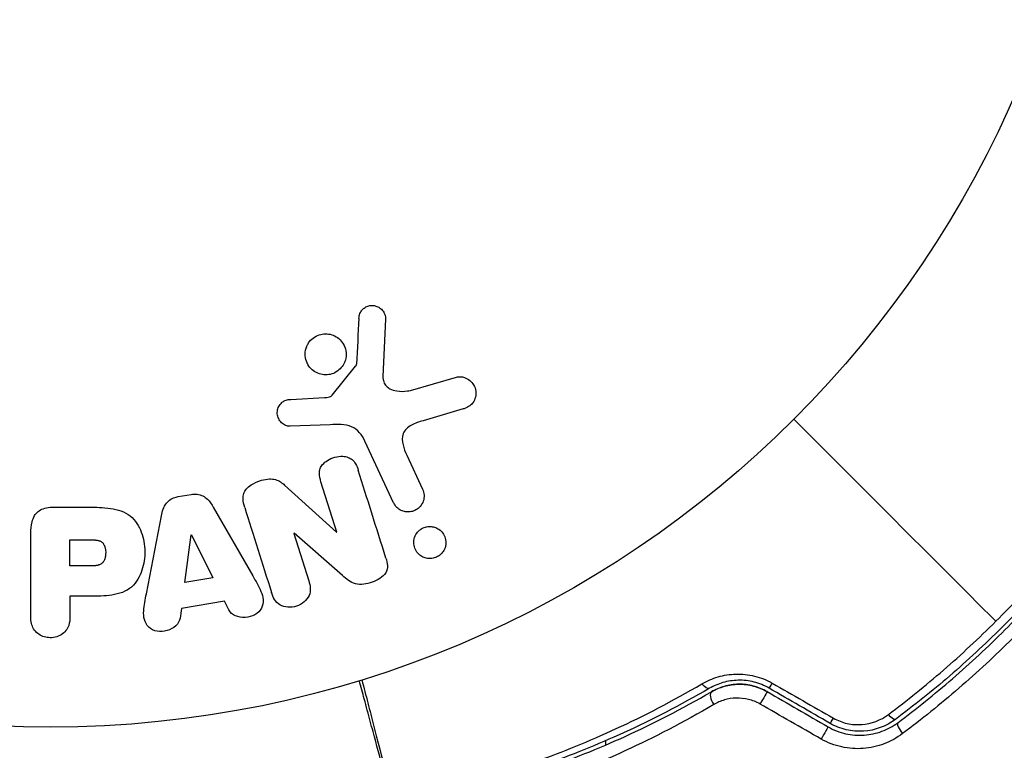
# Model space of a CAD drawing. Units: millimetres. Extents: x -3290 to 5712, y -5347 to 3873.
# Drawn here: x 2162 to 2212, y 1028 to 1065 of the extents above; entities that cross this region are included whole.
import ezdxf

# ---------------------------------------------------------------- set-up
doc = ezdxf.new("R2010")
doc.units = ezdxf.units.MM
doc.header["$LTSCALE"] = 20
doc.layers.add('2d', color=230, linetype='Continuous')
doc.layers.add('EN16630-TrainingSpace_Hatch', color=20, linetype='Continuous')

msp = doc.modelspace()

# ---------------------------------------------------------------- hatches: boundary and pattern name
at = {"layer": 'EN16630-TrainingSpace_Hatch'}
h = msp.add_hatch(dxfattribs=at)
h.set_pattern_fill('ANSI31', color=256, scale=100)
h.paths.add_polyline_path([(3068.823, 1287.608, 0.240315), (2252.739, 1293.631, 0.091763), (2075.993, 1337.02), (145.693, 1448.558, 0.185663), (-196.212, 1339.253, 0.206233), (-904.923, 1287.652, 1.224476), (-1365.6, -1381.579), (-1365.6, -2297.15, 0.414214), (-1115.6, -2547.15), (-715.269, -2547.15, 1.49599), (999.941, -3235.15), (1164.059, -3235.15, 1.026273), (3163.159, -3205), (3746, -3205, 0.414214), (4246, -2705, 0.414214), (3746, -2205), (3572.342, -2205, 0.146061), (3654.15, -1930.928), (3654.15, -1379.736, 1.169697)])
h.paths.add_polyline_path([(283.6, -266.322), (1755.85, -351.393), (1755.85, -1930.928, 0.128098), (1819.384, -2174.85), (283.6, -2174.85)], flags=16)
h.paths.add_polyline_path([(500, 2023.41, 1), (-500, 2023.41, 1)])
h.paths.add_polyline_path([(2664, 2023.41, 1), (1664, 2023.41, 1)])

# ---------------------------------------------------------------- linework, layer by layer
at = {"layer": '2d'}
for p, q in [((2180.89, 1049.564), (2180.761, 1046.671)), ((2178.204, 1045.74), (2179.384, 1047.197)), ((2182.147, 1045.981), (2184.469, 1046.647)), ((2176.119, 1045.526), (2177.811, 1045.618)), ((2184.805, 1045.043), (2182.782, 1044.45)), ((2178.099, 1044.249), (2176.084, 1044.168)), ((2181.299, 1040.312), (2179.847, 1043.425)), ((2181.959, 1042.712), (2182.761, 1040.994)), ((2175.803, 1041.202), (2178.415, 1038.831)), ((2178.431, 1038.837), (2177.634, 1041.364)), ((2170.438, 1040.624), (2171.084, 1040.732)), ((2164.086, 1040.088), (2165.915, 1040.088)), ((2172.206, 1040.091), (2174.197, 1036.622)), ((2168.833, 1035.725), (2169.586, 1039.653)), ((2163.005, 1034.579), (2163.005, 1038.767)), ((2170.768, 1036.29), (2171.084, 1038.69)), ((2171.084, 1038.69), (2171.103, 1038.693)), ((2171.103, 1038.693), (2172.183, 1036.526)), ((2176.284, 1038.771), (2176.267, 1038.765)), ((2176.267, 1038.765), (2177.019, 1036.382)), ((2178.718, 1036.639), (2176.284, 1038.771)), ((2178.415, 1038.831), (2178.431, 1038.837)), ((2164.977, 1038.441), (2165.997, 1038.441)), ((2164.977, 1037.13), (2164.977, 1038.441)), ((2166.095, 1037.13), (2164.977, 1037.13)), ((2172.183, 1036.526), (2170.768, 1036.29)), ((2164.977, 1035.6), (2164.977, 1034.579)), ((2165.988, 1035.6), (2164.977, 1035.6)), ((2172.77, 1035.341), (2170.599, 1034.978)), ((2172.992, 1034.904), (2172.77, 1035.341)), ((2170.599, 1034.978), (2170.532, 1034.493))]:
    msp.add_line(p, q, dxfattribs=at)
msp.add_circle((2164, 1082), 53, dxfattribs=at)
at = {"layer": '2d', "extrusion": (0, 0, -1)}
for centre, major_axis, ratio, start_param, end_param in [((2196.975, 1031.387), (-0.251, 0.432), 0.440374, 3.141593, 4.484937), ((2199.884, 1030.353), (0.25, 0.433), 0.001815, 0, 2.030732), ((2206.297, 1029.782), (-0.299, 0.401), 0.26225, 3.141593, 4.539766), ((2202.952, 1028.582), (0.25, 0.433), 0.020866, 0, 2.00228)]:
    msp.add_ellipse(centre, major_axis=major_axis, ratio=ratio, start_param=start_param, end_param=end_param, dxfattribs=at)
at = {"layer": '2d'}
for centre, major_axis, ratio, start_param, end_param in [((2200.484, 1031.392), (0.25, 0.433), 0.013447, 3.141593, 4.298037), ((2197.578, 1030.35), (-0.251, 0.432), 0.452672, 0, 1.804422), ((2203.552, 1029.621), (0.25, 0.433), 0.032323, 3.141593, 4.326459), ((2207.014, 1028.821), (-0.299, 0.401), 0.269641, 0, 1.748088)]:
    msp.add_ellipse(centre, major_axis=major_axis, ratio=ratio, start_param=start_param, end_param=end_param, dxfattribs=at)
for points, knots in [([(2179.547, 1049.608), (2179.551, 1049.692), (2179.567, 1049.777), (2179.599, 1049.857), (2179.624, 1049.918), (2179.658, 1049.977), (2179.702, 1050.028), (2179.746, 1050.079), (2179.799, 1050.124), (2179.857, 1050.16), (2179.915, 1050.197), (2179.981, 1050.225), (2180.047, 1050.243), (2180.118, 1050.262), (2180.192, 1050.269), (2180.264, 1050.263), (2180.33, 1050.258), (2180.394, 1050.241), (2180.454, 1050.217), (2180.52, 1050.19), (2180.581, 1050.153), (2180.635, 1050.11), (2180.7, 1050.058), (2180.757, 1049.994), (2180.799, 1049.924), (2180.842, 1049.852), (2180.871, 1049.77), (2180.884, 1049.687), (2180.89, 1049.647), (2180.892, 1049.605), (2180.89, 1049.564)], [0, 0, 0, 0, 0.121966, 0.121966, 0.121966, 0.214779, 0.214779, 0.214779, 0.307643, 0.307643, 0.307643, 0.401902, 0.401902, 0.401902, 0.50199, 0.50199, 0.50199, 0.594015, 0.594015, 0.594015, 0.695052, 0.695052, 0.695052, 0.816614, 0.816614, 0.816614, 0.940808, 0.940808, 0.940808, 1, 1, 1, 1]), ([(2176.985, 1048.332), (2177.022, 1048.393), (2177.066, 1048.451), (2177.115, 1048.503), (2177.193, 1048.587), (2177.289, 1048.66), (2177.392, 1048.714), (2177.488, 1048.764), (2177.595, 1048.799), (2177.702, 1048.817), (2177.806, 1048.834), (2177.915, 1048.835), (2178.018, 1048.82), (2178.125, 1048.805), (2178.229, 1048.772), (2178.324, 1048.726), (2178.425, 1048.677), (2178.518, 1048.611), (2178.596, 1048.534), (2178.681, 1048.451), (2178.751, 1048.352), (2178.802, 1048.247), (2178.856, 1048.135), (2178.89, 1048.012), (2178.901, 1047.888), (2178.912, 1047.762), (2178.9, 1047.631), (2178.864, 1047.507), (2178.839, 1047.421), (2178.802, 1047.336), (2178.755, 1047.258)], [0.5, 0.5, 0.5, 0.5, 0.5325, 0.5325, 0.5325, 0.5843306, 0.5843306, 0.5843306, 0.6325858, 0.6325858, 0.6325858, 0.6798809, 0.6798809, 0.6798809, 0.7287596, 0.7287596, 0.7287596, 0.781079, 0.781079, 0.781079, 0.8376169, 0.8376169, 0.8376169, 0.8975665, 0.8975665, 0.8975665, 0.9583179, 0.9583179, 0.9583179, 1, 1, 1, 1]), ([(2178.755, 1047.258), (2178.699, 1047.166), (2178.627, 1047.081), (2178.543, 1047.009), (2178.46, 1046.938), (2178.362, 1046.878), (2178.259, 1046.836), (2178.159, 1046.796), (2178.052, 1046.771), (2177.946, 1046.763), (2177.84, 1046.756), (2177.732, 1046.765), (2177.631, 1046.789), (2177.525, 1046.814), (2177.424, 1046.856), (2177.333, 1046.911), (2177.235, 1046.97), (2177.148, 1047.046), (2177.076, 1047.132), (2176.999, 1047.225), (2176.937, 1047.331), (2176.897, 1047.444), (2176.854, 1047.562), (2176.833, 1047.689), (2176.835, 1047.816), (2176.838, 1047.942), (2176.864, 1048.071), (2176.914, 1048.191), (2176.934, 1048.239), (2176.957, 1048.287), (2176.985, 1048.332)], [0, 0, 0, 0, 0.0492127, 0.0492127, 0.0492127, 0.0985629, 0.0985629, 0.0985629, 0.1461901, 0.1461901, 0.1461901, 0.1936729, 0.1936729, 0.1936729, 0.2434261, 0.2434261, 0.2434261, 0.2970519, 0.2970519, 0.2970519, 0.3548805, 0.3548805, 0.3548805, 0.415485, 0.415485, 0.415485, 0.4757831, 0.4757831, 0.4757831, 0.5, 0.5, 0.5, 0.5]), ([(2179.384, 1047.197), (2179.397, 1047.213), (2179.407, 1047.231), (2179.413, 1047.249), (2179.419, 1047.266), (2179.423, 1047.283), (2179.424, 1047.3)], [0, 0, 0, 0, 0.529214, 0.529214, 0.529214, 1, 1, 1, 1]), ([(2180.761, 1046.671), (2180.757, 1046.581), (2180.768, 1046.489), (2180.799, 1046.405), (2180.827, 1046.327), (2180.874, 1046.254), (2180.933, 1046.194), (2180.983, 1046.142), (2181.044, 1046.099), (2181.109, 1046.064), (2181.214, 1046.008), (2181.333, 1045.972), (2181.454, 1045.951), (2181.63, 1045.921), (2181.816, 1045.919), (2181.997, 1045.948), (2182.047, 1045.956), (2182.097, 1045.967), (2182.147, 1045.981)], [0, 0, 0, 0, 0.155271, 0.155271, 0.155271, 0.300602, 0.300602, 0.300602, 0.425017, 0.425017, 0.425017, 0.625972, 0.625972, 0.625972, 0.919161, 0.919161, 0.919161, 1, 1, 1, 1]), ([(2184.469, 1046.647), (2184.537, 1046.667), (2184.608, 1046.673), (2184.677, 1046.669), (2184.745, 1046.665), (2184.811, 1046.65), (2184.873, 1046.628), (2184.97, 1046.594), (2185.059, 1046.542), (2185.135, 1046.478), (2185.213, 1046.414), (2185.28, 1046.337), (2185.332, 1046.251), (2185.388, 1046.157), (2185.427, 1046.049), (2185.44, 1045.938), (2185.452, 1045.84), (2185.445, 1045.738), (2185.421, 1045.638), (2185.397, 1045.54), (2185.355, 1045.441), (2185.293, 1045.355), (2185.25, 1045.296), (2185.197, 1045.242), (2185.137, 1045.198), (2185.061, 1045.143), (2184.975, 1045.101), (2184.888, 1045.07), (2184.86, 1045.06), (2184.833, 1045.051), (2184.805, 1045.043)], [0, 0, 0, 0, 0.078905, 0.078905, 0.078905, 0.156895, 0.156895, 0.156895, 0.278767, 0.278767, 0.278767, 0.402824, 0.402824, 0.402824, 0.540222, 0.540222, 0.540222, 0.661123, 0.661123, 0.661123, 0.781936, 0.781936, 0.781936, 0.864404, 0.864404, 0.864404, 0.968184, 0.968184, 0.968184, 1, 1, 1, 1]), ([(2177.811, 1045.618), (2177.849, 1045.62), (2177.888, 1045.621), (2177.926, 1045.624), (2177.974, 1045.628), (2178.023, 1045.634), (2178.069, 1045.65), (2178.098, 1045.659), (2178.126, 1045.673), (2178.151, 1045.69), (2178.171, 1045.704), (2178.189, 1045.721), (2178.204, 1045.74)], [0, 0, 0, 0, 0.271486, 0.271486, 0.271486, 0.613888, 0.613888, 0.613888, 0.826923, 0.826923, 0.826923, 1, 1, 1, 1]), ([(2176.084, 1044.168), (2176.024, 1044.166), (2175.963, 1044.175), (2175.907, 1044.192), (2175.851, 1044.21), (2175.799, 1044.236), (2175.751, 1044.267), (2175.68, 1044.315), (2175.618, 1044.376), (2175.568, 1044.444), (2175.518, 1044.512), (2175.479, 1044.59), (2175.455, 1044.671), (2175.431, 1044.757), (2175.423, 1044.849), (2175.436, 1044.939), (2175.447, 1045.017), (2175.472, 1045.095), (2175.51, 1045.167), (2175.548, 1045.241), (2175.601, 1045.311), (2175.666, 1045.368), (2175.711, 1045.408), (2175.764, 1045.441), (2175.82, 1045.464), (2175.891, 1045.494), (2175.968, 1045.511), (2176.044, 1045.52), (2176.069, 1045.522), (2176.094, 1045.524), (2176.119, 1045.526)], [0, 0, 0, 0, 0.082221, 0.082221, 0.082221, 0.163511, 0.163511, 0.163511, 0.287426, 0.287426, 0.287426, 0.413061, 0.413061, 0.413061, 0.546586, 0.546586, 0.546586, 0.661904, 0.661904, 0.661904, 0.780544, 0.780544, 0.780544, 0.862621, 0.862621, 0.862621, 0.966358, 0.966358, 0.966358, 1, 1, 1, 1]), ([(2179.847, 1043.425), (2179.707, 1043.726), (2179.498, 1044.007), (2178.85, 1044.282), (2178.466, 1044.264), (2178.099, 1044.249)], [0, 0, 0, 0, 0.5, 0.5, 1, 1, 1, 1]), ([(2182.782, 1044.45), (2182.582, 1044.391), (2182.384, 1044.327), (2182.013, 1044.131), (2181.845, 1043.983), (2181.712, 1043.612), (2181.73, 1043.415), (2181.814, 1043.052), (2181.881, 1042.88), (2181.959, 1042.712)], [0, 0, 0, 0, 0.25, 0.25, 0.5, 0.5, 0.75, 0.75, 1, 1, 1, 1]), ([(2177.634, 1041.364), (2177.59, 1041.506), (2177.552, 1041.654), (2177.554, 1041.805), (2177.555, 1041.881), (2177.567, 1041.959), (2177.594, 1042.033), (2177.622, 1042.107), (2177.666, 1042.178), (2177.72, 1042.241), (2177.787, 1042.32), (2177.869, 1042.388), (2177.959, 1042.445), (2178.072, 1042.517), (2178.199, 1042.572), (2178.329, 1042.607), (2178.459, 1042.642), (2178.597, 1042.659), (2178.729, 1042.653), (2178.825, 1042.649), (2178.921, 1042.632), (2179.008, 1042.6), (2179.082, 1042.573), (2179.151, 1042.534), (2179.209, 1042.485), (2179.279, 1042.426), (2179.335, 1042.352), (2179.38, 1042.273), (2179.437, 1042.174), (2179.478, 1042.066), (2179.513, 1041.957)], [0, 0, 0, 0, 0.149047, 0.149047, 0.149047, 0.224258, 0.224258, 0.224258, 0.300011, 0.300011, 0.300011, 0.394683, 0.394683, 0.394683, 0.514913, 0.514913, 0.514913, 0.635701, 0.635701, 0.635701, 0.72283, 0.72283, 0.72283, 0.796261, 0.796261, 0.796261, 0.886016, 0.886016, 0.886016, 1, 1, 1, 1]), ([(2173.788, 1040.078), (2173.742, 1040.223), (2173.706, 1040.374), (2173.705, 1040.528), (2173.704, 1040.61), (2173.714, 1040.693), (2173.741, 1040.773), (2173.767, 1040.853), (2173.812, 1040.93), (2173.869, 1040.998), (2173.939, 1041.081), (2174.027, 1041.152), (2174.121, 1041.213), (2174.278, 1041.314), (2174.455, 1041.389), (2174.636, 1041.444), (2174.766, 1041.483), (2174.902, 1041.51), (2175.037, 1041.515), (2175.138, 1041.519), (2175.24, 1041.508), (2175.335, 1041.481), (2175.43, 1041.454), (2175.518, 1041.411), (2175.599, 1041.36), (2175.672, 1041.313), (2175.74, 1041.259), (2175.803, 1041.202)], [0, 0, 0, 0, 0.1575, 0.1575, 0.1575, 0.241033, 0.241033, 0.241033, 0.325709, 0.325709, 0.325709, 0.429473, 0.429473, 0.429473, 0.603377, 0.603377, 0.603377, 0.728155, 0.728155, 0.728155, 0.821685, 0.821685, 0.821685, 0.914881, 0.914881, 0.914881, 1, 1, 1, 1]), ([(2169.586, 1039.653), (2169.607, 1039.765), (2169.634, 1039.876), (2169.674, 1039.985), (2169.714, 1040.094), (2169.77, 1040.202), (2169.847, 1040.296), (2169.906, 1040.368), (2169.979, 1040.433), (2170.062, 1040.485), (2170.144, 1040.536), (2170.237, 1040.576), (2170.332, 1040.601), (2170.367, 1040.61), (2170.403, 1040.618), (2170.438, 1040.624)], [0, 0, 0, 0, 0.258514, 0.258514, 0.258514, 0.521139, 0.521139, 0.521139, 0.723781, 0.723781, 0.723781, 0.926502, 0.926502, 0.926502, 1, 1, 1, 1]), ([(2171.084, 1040.732), (2171.185, 1040.749), (2171.29, 1040.753), (2171.391, 1040.74), (2171.493, 1040.727), (2171.592, 1040.697), (2171.68, 1040.653), (2171.764, 1040.611), (2171.839, 1040.557), (2171.905, 1040.495), (2172.029, 1040.378), (2172.123, 1040.235), (2172.206, 1040.091)], [0, 0, 0, 0, 0.210571, 0.210571, 0.210571, 0.422328, 0.422328, 0.422328, 0.621156, 0.621156, 0.621156, 1, 1, 1, 1]), ([(2182.761, 1040.994), (2182.804, 1040.902), (2182.829, 1040.801), (2182.835, 1040.699), (2182.841, 1040.596), (2182.827, 1040.489), (2182.792, 1040.388), (2182.759, 1040.294), (2182.707, 1040.202), (2182.639, 1040.124), (2182.58, 1040.056), (2182.507, 1039.996), (2182.426, 1039.95), (2182.355, 1039.91), (2182.276, 1039.88), (2182.196, 1039.864), (2182.119, 1039.847), (2182.039, 1039.843), (2181.963, 1039.849), (2181.882, 1039.856), (2181.804, 1039.875), (2181.732, 1039.903), (2181.652, 1039.935), (2181.579, 1039.979), (2181.515, 1040.032), (2181.444, 1040.091), (2181.383, 1040.163), (2181.337, 1040.241), (2181.323, 1040.264), (2181.31, 1040.288), (2181.299, 1040.312)], [0, 0, 0, 0, 0.128283, 0.128283, 0.128283, 0.257197, 0.257197, 0.257197, 0.376438, 0.376438, 0.376438, 0.47937, 0.47937, 0.47937, 0.570293, 0.570293, 0.570293, 0.657943, 0.657943, 0.657943, 0.74995, 0.74995, 0.74995, 0.851832, 0.851832, 0.851832, 0.966572, 0.966572, 0.966572, 1, 1, 1, 1]), ([(2163.005, 1038.767), (2163.005, 1038.961), (2163.018, 1039.158), (2163.066, 1039.347), (2163.094, 1039.456), (2163.134, 1039.563), (2163.193, 1039.661), (2163.239, 1039.738), (2163.299, 1039.81), (2163.371, 1039.87), (2163.444, 1039.93), (2163.53, 1039.978), (2163.621, 1040.012), (2163.732, 1040.053), (2163.853, 1040.076), (2163.973, 1040.084), (2164.011, 1040.087), (2164.048, 1040.088), (2164.086, 1040.088)], [0, 0, 0, 0, 0.31317, 0.31317, 0.31317, 0.49167, 0.49167, 0.49167, 0.632378, 0.632378, 0.632378, 0.773792, 0.773792, 0.773792, 0.946691, 0.946691, 0.946691, 1, 1, 1, 1]), ([(2165.915, 1040.088), (2166.284, 1040.088), (2166.654, 1040.082), (2167.382, 1039.975), (2167.74, 1039.864), (2168.287, 1039.432), (2168.462, 1039.132), (2168.69, 1038.519), (2168.746, 1038.194), (2168.757, 1037.551), (2168.71, 1037.223), (2168.504, 1036.602), (2168.345, 1036.294), (2167.818, 1035.831), (2167.457, 1035.711), (2166.728, 1035.604), (2166.357, 1035.6), (2165.988, 1035.6)], [0, 0, 0, 0, 0.125, 0.125, 0.25, 0.25, 0.375, 0.375, 0.5, 0.5, 0.625, 0.625, 0.75, 0.75, 0.875, 0.875, 1, 1, 1, 1]), ([(2211.664, 1034.336), (2212.093, 1034.764), (2212.516, 1035.204), (2213.34, 1036.089), (2213.742, 1036.537), (2214.916, 1037.893), (2215.659, 1038.815), (2216.364, 1039.755)], [0.007238896, 0.007238896, 0.007238896, 0.007238896, 0.009039719, 0.009039719, 0.010840543, 0.010840543, 0.01444219, 0.01444219, 0.01444219, 0.01444219]), ([(2182.546, 1038.871), (2182.585, 1038.91), (2182.628, 1038.946), (2182.674, 1038.978), (2182.743, 1039.024), (2182.821, 1039.06), (2182.901, 1039.083), (2182.976, 1039.104), (2183.055, 1039.115), (2183.131, 1039.114), (2183.21, 1039.114), (2183.288, 1039.101), (2183.36, 1039.079), (2183.44, 1039.055), (2183.515, 1039.018), (2183.582, 1038.973), (2183.657, 1038.921), (2183.722, 1038.857), (2183.775, 1038.786), (2183.834, 1038.706), (2183.878, 1038.615), (2183.904, 1038.52), (2183.932, 1038.418), (2183.941, 1038.309), (2183.927, 1038.201), (2183.913, 1038.098), (2183.879, 1037.992), (2183.823, 1037.897), (2183.79, 1037.84), (2183.748, 1037.786), (2183.701, 1037.737)], [0.5, 0.5, 0.5, 0.5, 0.5308264, 0.5308264, 0.5308264, 0.5764939, 0.5764939, 0.5764939, 0.619222, 0.619222, 0.619222, 0.6634255, 0.6634255, 0.6634255, 0.7123401, 0.7123401, 0.7123401, 0.7680844, 0.7680844, 0.7680844, 0.8308981, 0.8308981, 0.8308981, 0.8977418, 0.8977418, 0.8977418, 0.9621491, 0.9621491, 0.9621491, 1, 1, 1, 1]), ([(2216.618, 1039.404), (2215.92, 1038.469), (2215.184, 1037.551), (2214.019, 1036.203), (2213.621, 1035.759), (2212.803, 1034.879), (2212.383, 1034.443), (2211.106, 1033.168), (2210.233, 1032.358), (2208.446, 1030.813), (2207.531, 1030.079), (2206.596, 1029.382)], [0, 0, 0, 0, 0.0035954, 0.0035954, 0.00539309, 0.00539309, 0.00719079, 0.00719079, 0.01078619, 0.01078619, 0.01438158, 0.01438158, 0.01438158, 0.01438158]), ([(2206.715, 1029.221), (2207.653, 1029.921), (2208.573, 1030.659), (2209.926, 1031.828), (2210.372, 1032.228), (2211.255, 1033.049), (2211.694, 1033.472), (2212.978, 1034.756), (2213.792, 1035.634), (2215.343, 1037.43), (2216.08, 1038.348), (2216.779, 1039.285)], [0, 0, 0, 0, 0.0036116, 0.0036116, 0.0054174, 0.0054174, 0.0072232, 0.0072232, 0.01083479, 0.01083479, 0.01444639, 0.01444639, 0.01444639, 0.01444639]), ([(2183.701, 1037.737), (2183.646, 1037.682), (2183.582, 1037.633), (2183.513, 1037.595), (2183.443, 1037.557), (2183.366, 1037.529), (2183.289, 1037.513), (2183.213, 1037.497), (2183.135, 1037.493), (2183.06, 1037.499), (2182.981, 1037.505), (2182.903, 1037.523), (2182.832, 1037.55), (2182.753, 1037.581), (2182.679, 1037.624), (2182.615, 1037.676), (2182.543, 1037.735), (2182.481, 1037.806), (2182.434, 1037.884), (2182.381, 1037.97), (2182.344, 1038.067), (2182.327, 1038.168), (2182.309, 1038.272), (2182.311, 1038.383), (2182.337, 1038.49), (2182.36, 1038.59), (2182.405, 1038.691), (2182.469, 1038.779), (2182.492, 1038.811), (2182.518, 1038.842), (2182.546, 1038.871)], [0, 0, 0, 0, 0.0433665, 0.0433665, 0.0433665, 0.0868094, 0.0868094, 0.0868094, 0.1295054, 0.1295054, 0.1295054, 0.1746613, 0.1746613, 0.1746613, 0.2253036, 0.2253036, 0.2253036, 0.2831823, 0.2831823, 0.2831823, 0.3477345, 0.3477345, 0.3477345, 0.4147773, 0.4147773, 0.4147773, 0.4773892, 0.4773892, 0.4773892, 0.5, 0.5, 0.5, 0.5]), ([(2165.997, 1038.441), (2166.03, 1038.441), (2166.074, 1038.441), (2166.116, 1038.44), (2166.134, 1038.44), (2166.142, 1038.44), (2166.147, 1038.44), (2166.148, 1038.44), (2166.18, 1038.439), (2166.22, 1038.437), (2166.263, 1038.433), (2166.281, 1038.431), (2166.293, 1038.43), (2166.297, 1038.43), (2166.333, 1038.425), (2166.373, 1038.419), (2166.409, 1038.411), (2166.432, 1038.405), (2166.441, 1038.402), (2166.505, 1038.382), (2166.549, 1038.359), (2166.603, 1038.317), (2166.628, 1038.294), (2166.65, 1038.266), (2166.665, 1038.246), (2166.672, 1038.234), (2166.689, 1038.207), (2166.705, 1038.177), (2166.718, 1038.145), (2166.726, 1038.123), (2166.731, 1038.11), (2166.741, 1038.08), (2166.747, 1038.059), (2166.757, 1038.015), (2166.762, 1037.991), (2166.773, 1037.925), (2166.778, 1037.879), (2166.78, 1037.813), (2166.78, 1037.79), (2166.779, 1037.746), (2166.778, 1037.724), (2166.774, 1037.676), (2166.77, 1037.642), (2166.765, 1037.609), (2166.761, 1037.587), (2166.76, 1037.578), (2166.752, 1037.543), (2166.743, 1037.509), (2166.732, 1037.477), (2166.725, 1037.457), (2166.721, 1037.448), (2166.707, 1037.413), (2166.691, 1037.381), (2166.673, 1037.352), (2166.66, 1037.334), (2166.654, 1037.325), (2166.631, 1037.297), (2166.615, 1037.28), (2166.578, 1037.248), (2166.557, 1037.233), (2166.517, 1037.209), (2166.485, 1037.193), (2166.449, 1037.18), (2166.424, 1037.171), (2166.409, 1037.167), (2166.375, 1037.158), (2166.34, 1037.15), (2166.301, 1037.144), (2166.275, 1037.14), (2166.26, 1037.138), (2166.202, 1037.133), (2166.151, 1037.13), (2166.095, 1037.13)], [0, 0, 0, 0, 0.03125, 0.046875, 0.054688, 0.058594, 0.058594, 0.0625, 0.0625, 0.09375, 0.109375, 0.117188, 0.117188, 0.125, 0.125, 0.15625, 0.171875, 0.171875, 0.1875, 0.1875, 0.25, 0.25, 0.28125, 0.296875, 0.296875, 0.3125, 0.3125, 0.34375, 0.359375, 0.359375, 0.375, 0.375, 0.40625, 0.40625, 0.4375, 0.4375, 0.5, 0.5, 0.53125, 0.53125, 0.5625, 0.5625, 0.59375, 0.609375, 0.609375, 0.625, 0.625, 0.65625, 0.671875, 0.671875, 0.6875, 0.6875, 0.71875, 0.734375, 0.734375, 0.75, 0.75, 0.78125, 0.78125, 0.8125, 0.8125, 0.84375, 0.859375, 0.859375, 0.875, 0.875, 0.90625, 0.921875, 0.921875, 0.9375, 0.9375, 1, 1, 1, 1]), ([(2180.913, 1037.517), (2180.987, 1037.28), (2181.037, 1037.009), (2180.757, 1036.551), (2180.482, 1036.403), (2179.94, 1036.21), (2179.642, 1036.156), (2179.116, 1036.298), (2178.911, 1036.47), (2178.718, 1036.639)], [0, 0, 0, 0, 0.25, 0.25, 0.5, 0.5, 0.75, 0.75, 1, 1, 1, 1]), ([(2174.197, 1036.622), (2174.344, 1036.366), (2174.493, 1036.11), (2174.723, 1035.572), (2174.771, 1035.269), (2174.498, 1034.713), (2174.149, 1034.549), (2173.476, 1034.508), (2173.126, 1034.64), (2172.992, 1034.904)], [0, 0, 0, 0, 0.25, 0.25, 0.5, 0.5, 0.75, 0.75, 1, 1, 1, 1]), ([(2177.019, 1036.382), (2177.095, 1036.141), (2177.138, 1035.88), (2176.929, 1035.389), (2176.68, 1035.189), (2176.123, 1035.008), (2175.8, 1035.022), (2175.334, 1035.303), (2175.217, 1035.546), (2175.14, 1035.789)], [0, 0, 0, 0, 0.25, 0.25, 0.5, 0.5, 0.75, 0.75, 1, 1, 1, 1]), ([(2170.532, 1034.493), (2170.491, 1034.199), (2170.203, 1033.96), (2169.714, 1033.825), (2169.541, 1033.807), (2169.209, 1033.856), (2169.057, 1033.933), (2168.731, 1034.258), (2168.677, 1034.566), (2168.72, 1035.145), (2168.777, 1035.435), (2168.833, 1035.725)], [0, 0, 0, 0, 0.25, 0.25, 0.375, 0.375, 0.5, 0.5, 0.75, 0.75, 1, 1, 1, 1]), ([(2164.977, 1034.579), (2164.977, 1034.425), (2164.964, 1034.269), (2164.914, 1034.121), (2164.884, 1034.029), (2164.836, 1033.94), (2164.772, 1033.862), (2164.707, 1033.784), (2164.626, 1033.715), (2164.535, 1033.66), (2164.444, 1033.605), (2164.342, 1033.562), (2164.235, 1033.535), (2164.127, 1033.509), (2164.012, 1033.499), (2163.9, 1033.509), (2163.803, 1033.518), (2163.706, 1033.542), (2163.617, 1033.576), (2163.521, 1033.613), (2163.432, 1033.663), (2163.354, 1033.723), (2163.269, 1033.789), (2163.197, 1033.868), (2163.144, 1033.955), (2163.095, 1034.036), (2163.062, 1034.125), (2163.041, 1034.216), (2163.013, 1034.335), (2163.005, 1034.457), (2163.005, 1034.579)], [0, 0, 0, 0, 0.150582, 0.150582, 0.150582, 0.244297, 0.244297, 0.244297, 0.338108, 0.338108, 0.338108, 0.43157, 0.43157, 0.43157, 0.526276, 0.526276, 0.526276, 0.608642, 0.608642, 0.608642, 0.696468, 0.696468, 0.696468, 0.792269, 0.792269, 0.792269, 0.881826, 0.881826, 0.881826, 1, 1, 1, 1]), ([(2206.245, 1029.636), (2207.189, 1030.344), (2208.113, 1031.089), (2209.92, 1032.654), (2210.803, 1033.475), (2211.664, 1034.336)], [0, 0, 0, 0, 0.003619448, 0.003619448, 0.007238896, 0.007238896, 0.007238896, 0.007238896]), ([(2212.514, 1033.486), (2212.074, 1033.046), (2211.623, 1032.611), (2210.716, 1031.767), (2210.258, 1031.356), (2208.868, 1030.153), (2207.923, 1029.392), (2206.961, 1028.67)], [0.007421983, 0.007421983, 0.007421983, 0.007421983, 0.009269849, 0.009269849, 0.011117714, 0.011117714, 0.014813445, 0.014813445, 0.014813445, 0.014813445]), ([(2196.846, 1031.182), (2197.097, 1031.329), (2197.365, 1031.446), (2197.798, 1031.573), (2197.948, 1031.607), (2198.251, 1031.655), (2198.404, 1031.669), (2198.713, 1031.677), (2198.869, 1031.672), (2199.185, 1031.638), (2199.343, 1031.61), (2199.806, 1031.496), (2200.107, 1031.376), (2200.389, 1031.215)], [0, 0, 0, 0, 0.000959727, 0.000959727, 0.001439591, 0.001439591, 0.001919454, 0.001919454, 0.002399318, 0.002399318, 0.002879181, 0.002879181, 0.003838909, 0.003838909, 0.003838909, 0.003838909]), ([(2181.195, 1025.279), (2181.195, 1025.279), (2181.194, 1025.284), (2181.189, 1025.3), (2181.187, 1025.309), (2181.182, 1025.327), (2181.181, 1025.331), (2181.179, 1025.34), (2181.178, 1025.343), (2181.165, 1025.389), (2181.147, 1025.459), (2181.091, 1025.669), (2181.053, 1025.809), (2180.983, 1026.07), (2180.957, 1026.166), (2180.902, 1026.371), (2180.873, 1026.481), (2180.717, 1027.061), (2180.566, 1027.627), (2180.307, 1028.593), (2180.215, 1028.935), (2180.022, 1029.655), (2179.921, 1030.032), (2179.737, 1030.72), (2179.655, 1031.026), (2179.571, 1031.339)], [0.03007316, 0.03007316, 0.03007316, 0.03007316, 0.0365021, 0.0365021, 0.04015231, 0.04015231, 0.04106486, 0.04106486, 0.04197741, 0.04197741, 0.04380252, 0.04380252, 0.04562762, 0.04562762, 0.04654017, 0.04654017, 0.04745273, 0.04745273, 0.05110294, 0.05110294, 0.05292804, 0.05292804, 0.05475315, 0.05475315, 0.05614804, 0.05614804, 0.05614804, 0.05614804]), ([(2179.697, 1031.378), (2179.8, 1030.981), (2179.9, 1030.595), (2180.098, 1029.83), (2180.196, 1029.452), (2180.382, 1028.73), (2180.471, 1028.387), (2180.721, 1027.419), (2180.868, 1026.853), (2181.017, 1026.271), (2181.046, 1026.161), (2181.099, 1025.955), (2181.123, 1025.858), (2181.191, 1025.595), (2181.227, 1025.453), (2181.282, 1025.239), (2181.3, 1025.168), (2181.312, 1025.116), (2181.313, 1025.112), (2181.315, 1025.103), (2181.316, 1025.099), (2181.321, 1025.081), (2181.323, 1025.073), (2181.327, 1025.056), (2181.328, 1025.051), (2181.328, 1025.051)], [0.00194377, 0.00194377, 0.00194377, 0.00194377, 0.00372039, 0.00372039, 0.00558058, 0.00558058, 0.00744077, 0.00744077, 0.01116116, 0.01116116, 0.01209126, 0.01209126, 0.01302136, 0.01302136, 0.01488155, 0.01488155, 0.01674174, 0.01674174, 0.01767184, 0.01767184, 0.01860194, 0.01860194, 0.02232232, 0.02232232, 0.02888402, 0.02888402, 0.02888402, 0.02888402]), ([(2188.545, 1027.289), (2189.804, 1027.743), (2191.138, 1028.282), (2193.914, 1029.565), (2195.356, 1030.308), (2196.846, 1031.182)], [0, 0, 0, 0, 0.00567021, 0.00567021, 0.01134043, 0.01134043, 0.01134043, 0.01134043]), ([(2200.234, 1030.959), (2199.992, 1031.099), (2199.734, 1031.203), (2199.338, 1031.303), (2199.202, 1031.328), (2198.933, 1031.358), (2198.8, 1031.363), (2198.537, 1031.358), (2198.407, 1031.346), (2198.15, 1031.307), (2198.023, 1031.279), (2197.66, 1031.174), (2197.435, 1031.076), (2197.226, 1030.955)], [0, 0, 0, 0, 0.000837423, 0.000837423, 0.001256134, 0.001256134, 0.001674846, 0.001674846, 0.002093557, 0.002093557, 0.002512269, 0.002512269, 0.003349692, 0.003349692, 0.003349692, 0.003349692]), ([(2200.134, 1030.786), (2199.918, 1030.911), (2199.688, 1031.006), (2199.196, 1031.135), (2198.945, 1031.164), (2198.443, 1031.157), (2198.199, 1031.12), (2197.737, 1030.989), (2197.522, 1030.896), (2197.326, 1030.782)], [0, 0, 0, 0, 0.000754737, 0.000754737, 0.001509473, 0.001509473, 0.00226421, 0.00226421, 0.003018947, 0.003018947, 0.003018947, 0.003018947]), ([(2197.326, 1030.782), (2197.529, 1030.9), (2197.75, 1030.993), (2198.095, 1031.09), (2198.213, 1031.115), (2198.453, 1031.15), (2198.577, 1031.16), (2198.946, 1031.164), (2199.195, 1031.134), (2199.681, 1031.008), (2199.914, 1030.913), (2200.134, 1030.786)], [0, 0, 0, 0, 0.000760497, 0.000760497, 0.001140745, 0.001140745, 0.001520994, 0.001520994, 0.002281491, 0.002281491, 0.003041988, 0.003041988, 0.003041988, 0.003041988]), ([(2197.226, 1030.955), (2195.744, 1030.093), (2194.308, 1029.36), (2191.541, 1028.097), (2190.21, 1027.567), (2188.952, 1027.12)], [0, 0, 0, 0, 0.00561537, 0.00561537, 0.01123074, 0.01123074, 0.01123074, 0.01123074]), ([(2189.019, 1026.932), (2190.258, 1027.372), (2191.584, 1027.898), (2194.363, 1029.165), (2195.817, 1029.904), (2197.326, 1030.782)], [0, 0, 0, 0, 0.00577336, 0.00577336, 0.01154671, 0.01154671, 0.01154671, 0.01154671]), ([(2197.446, 1030.139), (2195.902, 1029.234), (2194.415, 1028.469), (2191.569, 1027.157), (2190.21, 1026.609), (2188.94, 1026.152)], [0, 0, 0, 0, 0.00590649, 0.00590649, 0.01181297, 0.01181297, 0.01181297, 0.01181297]), ([(2199.774, 1030.16), (2199.588, 1030.267), (2199.392, 1030.345), (2198.983, 1030.446), (2198.775, 1030.467), (2198.366, 1030.456), (2198.166, 1030.424), (2197.789, 1030.313), (2197.61, 1030.235), (2197.446, 1030.139)], [0, 0, 0, 0, 0.000633008, 0.000633008, 0.001266016, 0.001266016, 0.001899024, 0.001899024, 0.002532032, 0.002532032, 0.002532032, 0.002532032]), ([(2203.202, 1029.015), (2203.48, 1028.854), (2203.782, 1028.737), (2204.394, 1028.597), (2204.714, 1028.572), (2205.176, 1028.604), (2205.327, 1028.626), (2205.627, 1028.691), (2205.776, 1028.734), (2206.205, 1028.894), (2206.471, 1029.039), (2206.715, 1029.221)], [0, 0, 0, 0, 0.000962618, 0.000962618, 0.001925236, 0.001925236, 0.002406545, 0.002406545, 0.002887854, 0.002887854, 0.003850472, 0.003850472, 0.003850472, 0.003850472]), ([(2206.596, 1029.382), (2206.132, 1029.036), (2205.571, 1028.828), (2204.698, 1028.774), (2204.405, 1028.798), (2203.831, 1028.932), (2203.559, 1029.04), (2203.302, 1029.188)], [0, 0, 0, 0, 0.001770151, 0.001770151, 0.002655226, 0.002655226, 0.003540301, 0.003540301, 0.003540301, 0.003540301]), ([(2203.471, 1029.451), (2203.689, 1029.326), (2203.92, 1029.237), (2204.407, 1029.128), (2204.654, 1029.111), (2205.389, 1029.166), (2205.857, 1029.346), (2206.245, 1029.636)], [0, 0, 0, 0, 0.000742905, 0.000742905, 0.001485811, 0.001485811, 0.002971622, 0.002971622, 0.002971622, 0.002971622]), ([(2206.961, 1028.67), (2206.673, 1028.455), (2206.362, 1028.284), (2205.86, 1028.093), (2205.686, 1028.04), (2205.335, 1027.962), (2205.157, 1027.935), (2204.798, 1027.907), (2204.614, 1027.906), (2204.248, 1027.932), (2204.067, 1027.958), (2203.532, 1028.076), (2203.18, 1028.21), (2202.856, 1028.396)], [0, 0, 0, 0, 0.001104106, 0.001104106, 0.001656159, 0.001656159, 0.002208212, 0.002208212, 0.002760265, 0.002760265, 0.003312318, 0.003312318, 0.004416423, 0.004416423, 0.004416423, 0.004416423])]:
    msp.add_open_spline(points, degree=3, knots=knots, dxfattribs=at)
for points in [[(2179.547, 1049.608), (2179.507, 1048.856), (2179.466, 1048.086), (2179.424, 1047.3)], [(2201.477, 1044.523), (2204.882, 1041.118), (2208.279, 1037.721), (2211.664, 1034.336)], [(2180.913, 1037.517), (2180.428, 1039.054), (2179.96, 1040.538), (2179.513, 1041.957)], [(2173.788, 1040.078), (2174.221, 1038.705), (2174.673, 1037.272), (2175.14, 1035.789)], [(2200.389, 1031.215), (2201.416, 1030.627), (2202.444, 1030.038), (2203.471, 1029.451)], [(2200.134, 1030.786), (2201.157, 1030.196), (2202.179, 1029.605), (2203.202, 1029.015)], [(2203.302, 1029.188), (2202.279, 1029.778), (2201.257, 1030.369), (2200.234, 1030.959)], [(2202.856, 1028.396), (2201.828, 1028.984), (2200.801, 1029.572), (2199.774, 1030.16)], [(2191.983, 1028.311), (2191.982, 1028.238), (2191.981, 1028.165), (2191.98, 1028.092)]]:
    msp.add_open_spline(points, degree=3, dxfattribs=at)

doc.saveas('drawing.dxf')
